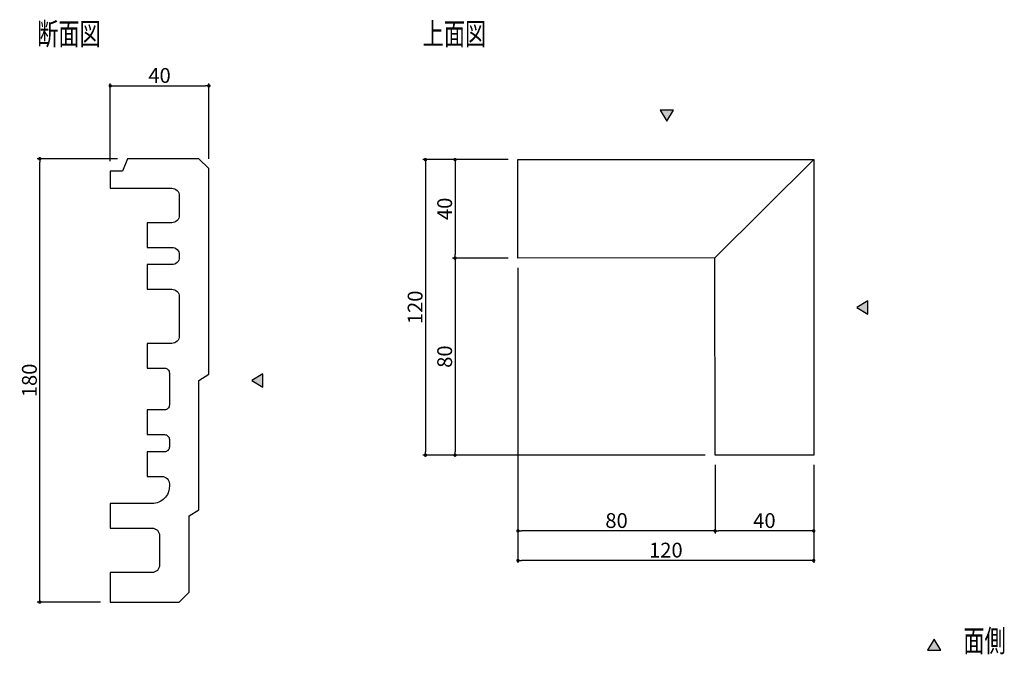
# Model space of a CAD drawing. Extents: x 2052 to 2451, y -140 to 118.
import ezdxf

# ---------------------------------------------------------------- set-up
doc = ezdxf.new("R2010")
doc.units = 0
doc.header["$LTSCALE"] = 0.5
doc.layers.get('0').update_dxf_attribs({"linetype": 'CONTINUOUS'})
doc.layers.get('DEFPOINTS').update_dxf_attribs({"color": 165, "linetype": 'CONTINUOUS'})
for name, color, linetype in [('L-1', 1, 'CONTINUOUS'), ('L-1-1', 14, 'CONTINUOUS'), ('SUNPO', 7, 'CONTINUOUS'), ('TEXT', 3, 'CONTINUOUS')]:
    doc.layers.add(name, color=color, linetype=linetype)
doc.styles.add('DIMSTAND', font='simplex.shx', dxfattribs={"width": 0.6, "bigfont": 'bigfont.shx'})
doc.styles.get("Standard").update_dxf_attribs({"font": 'simplex.shx', "width": 0.7, "bigfont": 'bigfont.shx'})
doc.dimstyles.new('ADD1-002', dxfattribs={"dimscale": 2, "dimtxt": 3, "dimasz": 0.7, "dimexe": 0.5, "dimexo": 2, "dimgap": 0.6, "dimtad": 0, "dimdec": 1, "dimdsep": 46, "dimtxsty": 'DIMSTAND', "dimblk1": 'DOT', "dimblk2": 'DOT', "dimsah": 1, "dimcen": -2.5, "dimclrd": 256, "dimclre": 256, "dimclrt": 3, "dimadec": 0, "dimazin": 0, "dimtfac": 1, "dimtdec": 1, "dimtix": 1, "dimtmove": 2, "dimatfit": 3, "dimldrblk": 'ORIGIN', "dimfxl": 1, "dimtvp": 0.7, "dimtolj": 1, "dimarcsym": 0})

# ---------------------------------------------------------------- blocks, each defined once
blk = doc.blocks.new('_Dot')
at = {"color": 0, "linetype": 'ByBlock', "lineweight": -2}
blk.add_line((-0.5, 0), (-1, 0), dxfattribs=at)
at = {"color": 0, "linetype": 'ByBlock', "const_width": 0.5}
blk.add_lwpolyline([(-0.25, 0, 1), (0.25, 0, 1)], format="xyb", close=True, dxfattribs=at)
blk = doc.blocks.new('*D4')
at = {"layer": 'DEFPOINTS', "color": 0}
for p in [(2253.87, 61.32), (2228.33, 21.32), (2253.87, 21.32)]:
    blk.add_point(p, dxfattribs=at)
at = {"layer": 'SUNPO', "lineweight": -2}
for p, q in [((2249.87, 61.32), (2227.33, 61.32)), ((2228.33, 59.92), (2228.33, 22.72)), ((2249.87, 21.32), (2227.33, 21.32))]:
    blk.add_line(p, q, dxfattribs=at)
at = {"layer": 'SUNPO', "lineweight": -2, "xscale": 1.399999999999999, "yscale": 1.399999999999999, "zscale": 1.399999999999999}
for p, rotation in [((2228.33, 61.32), 90), ((2228.33, 21.32), 270)]:
    blk.add_blockref('_Dot', p, dxfattribs=dict(at, rotation=rotation))
at = {"layer": 'SUNPO', "color": 3, "insert": (2224.13, 41.32), "char_height": 6, "attachment_point": 5, "rotation": 90, "style": 'DIMSTAND'}
blk.add_mtext('\\A1;40', dxfattribs=at)
blk = doc.blocks.new('_ORIGIN')
at = {"color": 0, "linetype": 'ByBlock'}
blk.add_line((-0.5, 0), (-1, 0), dxfattribs=at)
blk.add_circle((0, 0), 0.5, dxfattribs=at)
blk = doc.blocks.new('*D5')
at = {"layer": 'DEFPOINTS', "color": 0}
for p in [(2253.87, 21.32), (2228.33, -58.68), (2333.87, -58.68)]:
    blk.add_point(p, dxfattribs=at)
at = {"layer": 'SUNPO', "lineweight": -2}
for p, q in [((2249.87, 21.32), (2227.33, 21.32)), ((2228.33, 19.92), (2228.33, -57.28)), ((2329.87, -58.68), (2227.33, -58.68))]:
    blk.add_line(p, q, dxfattribs=at)
at = {"layer": 'SUNPO', "lineweight": -2, "xscale": 1.399999999999999, "yscale": 1.399999999999999, "zscale": 1.399999999999999}
for p, rotation in [((2228.33, 21.32), 90), ((2228.33, -58.68), 270)]:
    blk.add_blockref('_Dot', p, dxfattribs=dict(at, rotation=rotation))
at = {"layer": 'SUNPO', "color": 3, "insert": (2224.13, -18.68), "char_height": 6, "attachment_point": 5, "rotation": 90, "style": 'DIMSTAND'}
blk.add_mtext('\\A1;80', dxfattribs=at)
blk = doc.blocks.new('*D6')
at = {"layer": 'DEFPOINTS', "color": 0}
for p in [(2253.87, 61.32), (2216.33, -58.68), (2333.87, -58.68)]:
    blk.add_point(p, dxfattribs=at)
at = {"layer": 'SUNPO', "lineweight": -2}
for p, q in [((2249.87, 61.32), (2215.33, 61.32)), ((2216.33, 59.92), (2216.33, -57.28)), ((2329.87, -58.68), (2215.33, -58.68))]:
    blk.add_line(p, q, dxfattribs=at)
at = {"layer": 'SUNPO', "lineweight": -2, "xscale": 1.399999999999999, "yscale": 1.399999999999999, "zscale": 1.399999999999999}
for p, rotation in [((2216.33, 61.32), 90), ((2216.33, -58.68), 270)]:
    blk.add_blockref('_Dot', p, dxfattribs=dict(at, rotation=rotation))
at = {"layer": 'SUNPO', "color": 3, "insert": (2212.13, 1.32), "char_height": 6, "attachment_point": 5, "rotation": 90, "style": 'DIMSTAND'}
blk.add_mtext('\\A1;120', dxfattribs=at)
blk = doc.blocks.new('*D7')
at = {"layer": 'DEFPOINTS', "color": 0}
for p in [(2253.87, 21.32), (2373.87, -58.68), (2253.87, -101.44)]:
    blk.add_point(p, dxfattribs=at)
at = {"layer": 'SUNPO', "lineweight": -2}
for p, q in [((2253.87, 17.32), (2253.87, -102.44)), ((2373.87, -62.68), (2373.87, -102.44)), ((2372.47, -101.44), (2255.27, -101.44))]:
    blk.add_line(p, q, dxfattribs=at)
at = {"layer": 'SUNPO', "lineweight": -2, "xscale": 1.399999999999999, "yscale": 1.399999999999999, "zscale": 1.399999999999999, "rotation": 180}
blk.add_blockref('_Dot', (2253.87, -101.44), dxfattribs=at)
at = {"layer": 'SUNPO', "lineweight": -2, "xscale": 1.399999999999999, "yscale": 1.399999999999999, "zscale": 1.399999999999999}
blk.add_blockref('_Dot', (2373.87, -101.44), dxfattribs=at)
at = {"layer": 'SUNPO', "color": 3, "insert": (2313.88, -97.24), "char_height": 6, "attachment_point": 5, "style": 'DIMSTAND'}
blk.add_mtext('\\A1;120', dxfattribs=at)
blk = doc.blocks.new('*D8')
at = {"layer": 'DEFPOINTS', "color": 0}
for p in [(2333.87, -58.68), (2373.87, -58.68), (2333.87, -89.44)]:
    blk.add_point(p, dxfattribs=at)
at = {"layer": 'SUNPO', "lineweight": -2}
for p, q in [((2333.87, -62.68), (2333.87, -90.44)), ((2373.87, -62.68), (2373.87, -90.44)), ((2372.47, -89.44), (2335.27, -89.44))]:
    blk.add_line(p, q, dxfattribs=at)
at = {"layer": 'SUNPO', "lineweight": -2, "xscale": 1.399999999999999, "yscale": 1.399999999999999, "zscale": 1.399999999999999, "rotation": 180}
blk.add_blockref('_Dot', (2333.87, -89.44), dxfattribs=at)
at = {"layer": 'SUNPO', "lineweight": -2, "xscale": 1.399999999999999, "yscale": 1.399999999999999, "zscale": 1.399999999999999}
blk.add_blockref('_Dot', (2373.87, -89.44), dxfattribs=at)
at = {"layer": 'SUNPO', "color": 3, "insert": (2353.87, -85.24), "char_height": 6, "attachment_point": 5, "style": 'DIMSTAND'}
blk.add_mtext('\\A1;40', dxfattribs=at)
blk = doc.blocks.new('*D9')
at = {"layer": 'DEFPOINTS', "color": 0}
for p in [(2253.87, 21.32), (2333.87, -58.68), (2253.87, -89.44)]:
    blk.add_point(p, dxfattribs=at)
at = {"layer": 'SUNPO', "lineweight": -2}
for p, q in [((2253.87, 17.32), (2253.87, -90.44)), ((2333.87, -62.68), (2333.87, -90.44)), ((2332.47, -89.44), (2255.27, -89.44))]:
    blk.add_line(p, q, dxfattribs=at)
at = {"layer": 'SUNPO', "lineweight": -2, "xscale": 1.399999999999999, "yscale": 1.399999999999999, "zscale": 1.399999999999999, "rotation": 180}
blk.add_blockref('_Dot', (2253.87, -89.44), dxfattribs=at)
at = {"layer": 'SUNPO', "lineweight": -2, "xscale": 1.399999999999999, "yscale": 1.399999999999999, "zscale": 1.399999999999999}
blk.add_blockref('_Dot', (2333.87, -89.44), dxfattribs=at)
at = {"layer": 'SUNPO', "color": 3, "insert": (2293.87, -85.24), "char_height": 6, "attachment_point": 5, "style": 'DIMSTAND'}
blk.add_mtext('\\A1;80', dxfattribs=at)
blk = doc.blocks.new('*D10')
at = {"layer": 'DEFPOINTS', "color": 0}
for p in [(2128.43, 91.27), (2088.43, 56.67), (2128.43, 57.67)]:
    blk.add_point(p, dxfattribs=at)
at = {"layer": 'SUNPO', "lineweight": -2}
for p, q in [((2088.43, 60.67), (2088.43, 92.27)), ((2128.43, 61.67), (2128.43, 92.27)), ((2089.83, 91.27), (2127.03, 91.27))]:
    blk.add_line(p, q, dxfattribs=at)
at = {"layer": 'SUNPO', "lineweight": -2, "xscale": 1.399999999999999, "yscale": 1.399999999999999, "zscale": 1.399999999999999, "rotation": 180}
blk.add_blockref('_Dot', (2088.43, 91.27), dxfattribs=at)
at = {"layer": 'SUNPO', "lineweight": -2, "xscale": 1.399999999999999, "yscale": 1.399999999999999, "zscale": 1.399999999999999}
blk.add_blockref('_Dot', (2128.43, 91.27), dxfattribs=at)
at = {"layer": 'SUNPO', "color": 3, "insert": (2108.43, 95.47), "char_height": 6, "attachment_point": 5, "style": 'DIMSTAND'}
blk.add_mtext('\\A1;40', dxfattribs=at)
blk = doc.blocks.new('*D11')
at = {"layer": 'DEFPOINTS', "color": 0}
for p in [(2059.83, 61.67), (2095.43, 61.67), (2088.43, -118.33)]:
    blk.add_point(p, dxfattribs=at)
at = {"layer": 'SUNPO', "lineweight": -2}
for p, q in [((2091.43, 61.67), (2058.83, 61.67)), ((2059.83, -116.93), (2059.83, 60.27)), ((2084.43, -118.33), (2058.83, -118.33))]:
    blk.add_line(p, q, dxfattribs=at)
at = {"layer": 'SUNPO', "lineweight": -2, "xscale": 1.399999999999999, "yscale": 1.399999999999999, "zscale": 1.399999999999999}
for p, rotation in [((2059.83, 61.67), 90), ((2059.83, -118.33), 270)]:
    blk.add_blockref('_Dot', p, dxfattribs=dict(at, rotation=rotation))
at = {"layer": 'SUNPO', "color": 3, "insert": (2055.63, -28.33), "char_height": 6, "attachment_point": 5, "rotation": 90, "style": 'DIMSTAND'}
blk.add_mtext('\\A1;180', dxfattribs=at)

msp = doc.modelspace()

# ---------------------------------------------------------------- hatches: boundary and pattern name
at = {"layer": 'TEXT', "extrusion": (0, 0, -1)}
for points in [[(-2311.57, 81.39), (-2314.28, 76.92), (-2316.99, 81.39), (-2314.28, 81.39)], [(-2395.81, 4.03), (-2391.34, 1.32), (-2395.81, -1.39), (-2395.81, 1.32)], [(-2150.37, -25.62), (-2145.89, -28.33), (-2150.37, -31.04), (-2150.37, -28.33)], [(-2425.47, -137.89), (-2422.77, -133.41), (-2420.06, -137.89), (-2422.77, -137.89)]]:
    msp.add_hatch(color=256, dxfattribs=at).paths.add_polyline_path(points, flags=0)

# ---------------------------------------------------------------- linework, layer by layer
at = {"layer": 'L-1'}
msp.add_lwpolyline([(2113.43, 49.67, -0.414214), (2116.43, 46.67), (2116.43, 38.67, -0.414214), (2113.43, 35.67), (2103.43, 35.67), (2103.43, 25.67), (2113.43, 25.67, -0.414214), (2116.43, 22.67), (2116.43, 21.67, -0.414214), (2113.43, 18.67), (2103.43, 18.67), (2103.43, 8.67), (2113.43, 8.67, -0.414214), (2116.43, 5.67), (2116.43, -10.33, -0.414214), (2113.43, -13.33), (2103.43, -13.33), (2103.43, -23.33), (2110.43, -23.33, -0.414214), (2112.43, -25.33), (2112.43, -38.33, -0.414214), (2110.43, -40.33), (2103.43, -40.33), (2103.43, -50.33), (2110.43, -50.33, -0.414214), (2112.43, -52.33), (2112.43, -55.33, -0.414214), (2110.43, -57.33), (2103.43, -57.33), (2103.43, -67.33), (2109.43, -67.33, -0.414214), (2112.43, -70.33), (2112.43, -71.33, -0.414214), (2105.43, -78.33), (2088.43, -78.33), (2088.43, -88.33), (2105.43, -88.33, -0.414214), (2108.43, -91.33), (2108.43, -103.33, -0.414214), (2105.43, -106.33), (2088.43, -106.33), (2088.43, -118.33), (2116.43, -118.33), (2120.43, -114.33), (2120.43, -83.33), (2124.43, -80.83), (2124.43, -28.33), (2128.43, -25.83), (2128.43, 57.67), (2124.43, 61.67), (2095.43, 61.67), (2093.43, 56.67), (2088.43, 56.67), (2088.43, 49.67)], format="xyb", close=True, dxfattribs=at)
msp.add_lwpolyline([(2253.87, 21.32), (2253.87, 61.32), (2373.87, 61.32), (2373.87, -58.68), (2333.87, -58.68), (2333.74, 21.45), (2253.87, 21.32)], dxfattribs=at)
at = {"layer": 'L-1-1'}
msp.add_line((2333.74, 21.45), (2373.87, 61.32), dxfattribs=at)
at = {"layer": 'TEXT'}
for points in [[(2311.57, 81.39), (2314.28, 76.92), (2316.99, 81.39)], [(2395.81, 4.03), (2391.34, 1.32), (2395.81, -1.39)], [(2150.37, -25.62), (2145.89, -28.33), (2150.37, -31.04)], [(2425.47, -137.89), (2422.77, -133.41), (2420.06, -137.89)]]:
    msp.add_lwpolyline(points, close=True, dxfattribs=at)

# ---------------------------------------------------------------- texts
at = {"layer": 'TEXT', "width": 0.7}
for s, p in [('断面図', (2058.77, 107.9)), ('上面図', (2215.19, 107.9)), ('面側', (2434.6, -138.56))]:
    msp.add_text(s, height=9, dxfattribs=at).set_placement(p)

# ---------------------------------------------------------------- dimensions: what is measured, and where the dimension line sits
at = {"layer": 'SUNPO'}
for base, p1, p2, picture, middle in [((2128.43, 91.27), (2088.43, 56.67), (2128.43, 57.67), '*D10', (2108.43, 95.47)), ((2333.87, -89.44), (2373.87, -58.68), (2333.87, -58.68), '*D8', (2353.87, -85.24))]:
    dim = msp.add_linear_dim(base=base, p1=p1, p2=p2, dimstyle='ADD1-002', dxfattribs=at)
    dim.commit()
    dim.dimension.update_dxf_attribs({"geometry": picture, "text_midpoint": middle})
for base, p1, p2, picture, middle in [((2059.83, 61.67), (2088.43, -118.33), (2095.43, 61.67), '*D11', (2055.63, -28.33)), ((2216.33, -58.68), (2253.87, 61.32), (2333.87, -58.68), '*D6', (2212.13, 1.32)), ((2228.33, 21.32), (2253.87, 61.32), (2253.87, 21.32), '*D4', (2224.13, 41.32))]:
    dim = msp.add_linear_dim(base=base, p1=p1, p2=p2, angle=90, dimstyle='ADD1-002', dxfattribs=at)
    dim.commit()
    dim.dimension.update_dxf_attribs({"geometry": picture, "text_midpoint": middle})
dim = msp.add_linear_dim(base=(2228.33, -58.68), p1=(2253.87, 21.32), p2=(2333.87, -58.68), angle=90, dimstyle='ADD1-002', override={"dimtmove": 0}, dxfattribs=at)
dim.commit()
dim.dimension.update_dxf_attribs({"geometry": '*D5', "text_midpoint": (2224.13, -18.68)})
dim = msp.add_linear_dim(base=(2253.87, -101.44), p1=(2373.87, -58.68), p2=(2253.87, 21.32), dimstyle='ADD1-002', override={"dimtmove": 0}, dxfattribs=at)
dim.commit()
dim.dimension.update_dxf_attribs({"geometry": '*D7', "text_midpoint": (2313.88, -101.44), "dimtype": 160})
dim = msp.add_linear_dim(base=(2253.87, -89.44), p1=(2333.87, -58.68), p2=(2253.87, 21.32), dimstyle='ADD1-002', override={"dimtmove": 0}, dxfattribs=at)
dim.commit()
dim.dimension.update_dxf_attribs({"geometry": '*D9', "text_midpoint": (2293.87, -85.24)})

doc.saveas('drawing.dxf')
